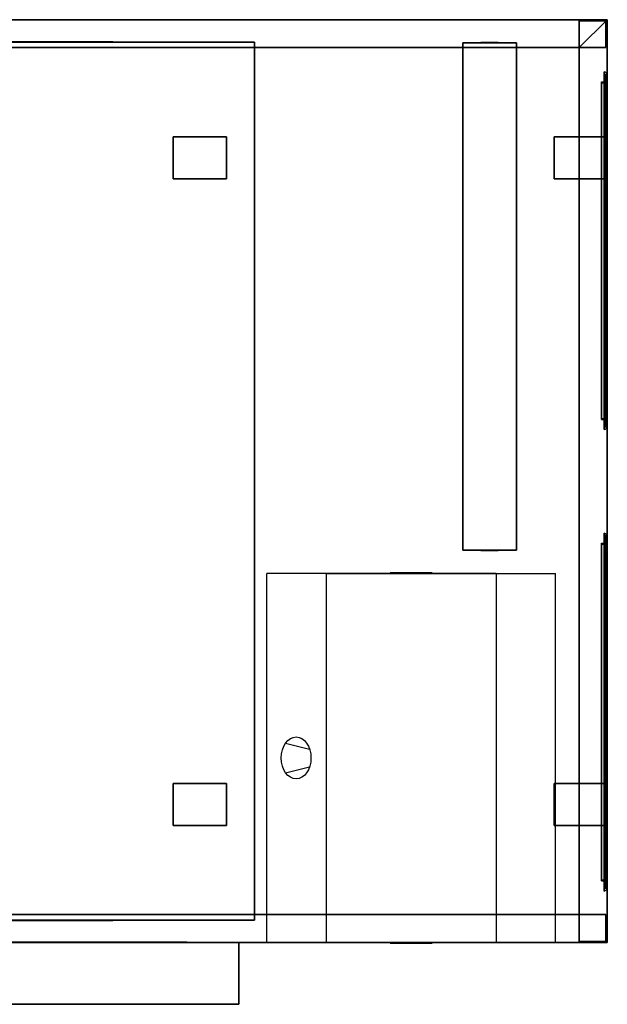
# Model space of a CAD drawing. Units: millimetres. Extents: x -1050 to 1050, y -936 to 825.
# Drawn here: x 0 to 1050, y -936 to 825 of the extents above; entities that cross this region are included whole.
import ezdxf

# ---------------------------------------------------------------- set-up
doc = ezdxf.new("R2010")
doc.units = ezdxf.units.MM
doc.layers.get('0').update_dxf_attribs({"linetype": 'CONTINUOUS'})

# ---------------------------------------------------------------- blocks, each defined once
blk = doc.blocks.new('663F36F1-D0BD-4716-BBE6-A81E3A')
at = {"color": 253, "linetype": 'Continuous'}
for points, invisible_edges in [([(-1050, 825, 290), (-1050, 825, 240), (-1050, -825, 240), (-1050, -825, 290)], 1), ([(1050, 825, 290), (1050, 825, 240), (-1050, 825, 240), (-1050, 825, 290)], 1), ([(-1050, -825, 290), (-1050, 825, 290), (-1000, 775, 290), (-1000, -775, 290)], 15), ([(-1050, 825, 290), (1050, 825, 290), (1000, 775, 290), (-1000, 775, 290)], 15), ([(-1050, -825, 240), (-1050, 825, 240), (-1000, 775, 240), (-1000, -775, 240)], 15), ([(-1050, 825, 240), (1050, 825, 240), (1000, 775, 240), (-1000, 775, 240)], 15), ([(-1050, 825, -290), (-1050, 825, -240), (-1050, -825, -240), (-1050, -825, -290)], 1), ([(1050, 825, -290), (1050, 825, -240), (-1050, 825, -240), (-1050, 825, -290)], 1), ([(-1000, -775, -290), (-1000, 775, -290), (-1050, 825, -290), (-1050, -825, -290)], 15), ([(-1000, 775, -290), (1000, 775, -290), (1050, 825, -290), (-1050, 825, -290)], 15), ([(-1000, -775, -240), (-1000, 775, -240), (-1050, 825, -240), (-1050, -825, -240)], 15), ([(-1000, 775, -240), (1000, 775, -240), (1050, 825, -240), (-1050, 825, -240)], 15), ([(-1048, 823, -240), (-1048, 823, 240), (-1000, 823, 240), (-1000, 823, -240)], 1), ([(-1048, 775, -240), (-1048, 775, 240), (-1048, 823, 240), (-1048, 823, -240)], 1), ([(-1000, 775, -240), (-1000, 823, -240), (-1048, 823, -240), (-1048, 775, -240)], 15), ([(-1000, 775, 240), (-1000, 823, 240), (-1048, 823, 240), (-1048, 775, 240)], 15), ([(-1000, 823, -240), (-1000, 823, 240), (-1000, 775, 240), (-1000, 775, -240)], 1), ([(1050, 825, 290), (1050, -825, 290), (1000, -775, 290), (1000, 775, 290)], 15), ([(1050, 825, 240), (1050, -825, 240), (1000, -775, 240), (1000, 775, 240)], 15), ([(1000, 775, -290), (1000, -775, -290), (1050, -825, -290), (1050, 825, -290)], 15), ([(1000, 775, -240), (1000, -775, -240), (1050, -825, -240), (1050, 825, -240)], 15), ([(1000, 823, -240), (1000, 823, 240), (1000, 775, 240), (1000, 775, -240)], 1), ([(1048, 823, -240), (1048, 823, 240), (1000, 823, 240), (1000, 823, -240)], 1), ([(1048, 775, -240), (1048, 823, -240), (1000, 823, -240), (1000, 775, -240)], 15), ([(1048, 775, 240), (1048, 823, 240), (1000, 823, 240), (1000, 775, 240)], 15), ([(1048, 775, -240), (1048, 775, 240), (1048, 823, 240), (1048, 823, -240)], 1), ([(1050, -825, 290), (1050, -825, 240), (1050, 825, 240), (1050, 825, 290)], 1), ([(1050, -825, -290), (1050, -825, -240), (1050, 825, -240), (1050, 825, -290)], 1), ([(-1000, 775, -240), (-1000, 775, 240), (-1048, 775, 240), (-1048, 775, -240)], 1), ([(-1000, 775, 290), (-1000, 775, 240), (1000, 775, 240), (1000, 775, 290)], 1), ([(-1000, -775, 290), (-1000, -775, 240), (-1000, 775, 240), (-1000, 775, 290)], 1), ([(-1000, 775, -290), (-1000, 775, -240), (1000, 775, -240), (1000, 775, -290)], 1), ([(-1000, -775, -290), (-1000, -775, -240), (-1000, 775, -240), (-1000, 775, -290)], 1), ([(1000, 775, 290), (1000, 775, 240), (1000, -775, 240), (1000, -775, 290)], 1), ([(1000, 775, -240), (1000, 775, 240), (1048, 775, 240), (1048, 775, -240)], 1), ([(1000, 775, -290), (1000, 775, -240), (1000, -775, -240), (1000, -775, -290)], 1), ([(-1000, -775, 290), (-1000, -775, 240), (-1050, -825, 240), (-1050, -825, 290)], 1), ([(-1050, -825, 290), (-1050, -825, 240), (-1000, -775, 240), (-1000, -775, 290)], 1), ([(1050, -825, 290), (-1050, -825, 290), (-1000, -775, 290), (1000, -775, 290)], 15), ([(1050, -825, 240), (-1050, -825, 240), (-1000, -775, 240), (1000, -775, 240)], 15), ([(-1000, -775, -290), (-1000, -775, -240), (-1050, -825, -240), (-1050, -825, -290)], 1), ([(-1050, -825, -290), (-1050, -825, -240), (-1000, -775, -240), (-1000, -775, -290)], 1), ([(1000, -775, -290), (-1000, -775, -290), (-1050, -825, -290), (1050, -825, -290)], 15), ([(1000, -775, -240), (-1000, -775, -240), (-1050, -825, -240), (1050, -825, -240)], 15), ([(-1048, -775, -240), (-1048, -775, 240), (-1048, -823, 240), (-1048, -823, -240)], 1), ([(-1000, -775, -240), (-1000, -775, 240), (-1048, -775, 240), (-1048, -775, -240)], 1), ([(-1000, -823, -240), (-1000, -775, -240), (-1048, -775, -240), (-1048, -823, -240)], 15), ([(-1000, -823, 240), (-1000, -775, 240), (-1048, -775, 240), (-1048, -823, 240)], 15), ([(1000, -775, 290), (1000, -775, 240), (-1000, -775, 240), (-1000, -775, 290)], 1), ([(-1000, -823, -240), (-1000, -823, 240), (-1000, -775, 240), (-1000, -775, -240)], 1), ([(1000, -775, -290), (1000, -775, -240), (-1000, -775, -240), (-1000, -775, -290)], 1), ([(1000, -775, -240), (1000, -775, 240), (1048, -775, 240), (1048, -775, -240)], 1), ([(1000, -823, -240), (1000, -823, 240), (1000, -775, 240), (1000, -775, -240)], 1), ([(1048, -823, -240), (1048, -775, -240), (1000, -775, -240), (1000, -823, -240)], 15), ([(1048, -823, 240), (1048, -775, 240), (1000, -775, 240), (1000, -823, 240)], 15), ([(1048, -775, -240), (1048, -775, 240), (1048, -823, 240), (1048, -823, -240)], 1), ([(-1050, -825, 290), (-1050, -825, 240), (1050, -825, 240), (1050, -825, 290)], 1), ([(-1050, -825, -290), (-1050, -825, -240), (1050, -825, -240), (1050, -825, -290)], 1), ([(-1048, -823, -240), (-1048, -823, 240), (-1000, -823, 240), (-1000, -823, -240)], 1), ([(1048, -823, -240), (1048, -823, 240), (1000, -823, 240), (1000, -823, -240)], 1)]:
    blk.add_3dface(points, dxfattribs=dict(at, invisible_edges=invisible_edges))
blk = doc.blocks.new('6C301E8D-EAF2-4EFD-8FD3-7E3255')
at = {"color": 250, "linetype": 'Continuous'}
for points in [[(0, 55.5, 124.400002), (-371.600006, 55.5, -124.400002), (371.600006, 55.5, -124.400002)], [(0, -55.5, 124.400002), (-371.600006, -55.5, -124.400002), (371.600006, -55.5, -124.400002)]]:
    blk.add_polyline3d(points, close=True, dxfattribs=at)
for points in [[(0, 55.5, 77.75), (-31, 55.5, 0), (31, 55.5, 0), (-24.8, 55.5, -93.300004)], [(-24.8, 55.5, -31.300004), (-24.8, 55.5, -93.300004), (16.533333, 55.5, -31.300004)], [(0, -55.5, 77.75), (-31, -55.5, 0), (31, -55.5, 0), (-24.8, -55.5, -93.300004)], [(-24.8, -55.5, -31.300004), (-24.8, -55.5, -93.300004), (16.533333, -55.5, -31.300004)]]:
    blk.add_polyline3d(points, dxfattribs=at)
at = {"color": 2, "linetype": 'Continuous'}
for points, invisible_edges in [([(-464.5, -55, -155.5), (-464.5, -55, 155.5), (-464.5, 55, 155.5), (-464.5, 55, -155.5)], 1), ([(-464.5, 55, -155.5), (-464.5, 55, 155.5), (464.5, 55, 155.5), (464.5, 55, -155.5)], 1), ([(-464.5, 55, -155.5), (-464.5, -55, -155.5), (464.5, -55, -155.5), (464.5, 55, -155.5)], 15), ([(-464.5, 55, 155.5), (-464.5, -55, 155.5), (464.5, -55, 155.5), (464.5, 55, 155.5)], 15), ([(464.5, 55, -155.5), (464.5, 55, 155.5), (464.5, -55, 155.5), (464.5, -55, -155.5)], 1), ([(464.5, -55, -155.5), (464.5, -55, 155.5), (-464.5, -55, 155.5), (-464.5, -55, -155.5)], 1)]:
    blk.add_3dface(points, dxfattribs=dict(at, invisible_edges=invisible_edges))
blk = doc.blocks.new('24EBC1C9-BBCE-4196-AC2E-95ABF2')
at = {"color": 7, "linetype": 'Continuous'}
blk.add_polyline3d([(5, 300, 200), (5, 300, -200), (5, -300, -200), (5, -300, 200)], close=True, dxfattribs=at)
at = {"color": 253, "linetype": 'Continuous'}
for points, invisible_edges in [([(0, 320, -215), (0, 320, 215), (0, 315, 215), (0, 315, -215)], 1), ([(4.603323, 316.173412, -215), (2.254583, 318.998907, -215), (1.173412, 319.603323, -215), (0, 320, -215)], 15), ([(4.603323, 316.173412, -215), (0, 320, -215), (0, 315, -215), (5, 315, -215)], 15), ([(4.603323, 316.173412, 215), (2.254583, 318.998907, 215), (1.173412, 319.603323, 215), (0, 320, 215)], 15), ([(4.603323, 316.173412, 215), (0, 320, 215), (0, 315, 215), (5, 315, 215)], 15), ([(4.603323, 316.173412, -215), (3.998907, 317.254583, -215), (3.207107, 318.207107, -215), (2.254583, 318.998907, -215)], 15), ([(4.603323, 316.173412, 215), (3.998907, 317.254583, 215), (3.207107, 318.207107, 215), (2.254583, 318.998907, 215)], 15), ([(5, 315, -215), (3.998907, 317.254583, -215), (3.998907, 317.254583, 215), (5, 315, 215)], 8), ([(5, 302, -200), (-5, 302, -200), (-5, -302, -200), (5, -302, -200)], 1), ([(5, 302, -202), (-5, 302, -202), (-5, 302, -200), (5, 302, -200)], 1), ([(5, -302, -202), (-5, -302, -202), (-5, 302, -202), (5, 302, -202)], 1), ([(-5, -302, -200), (-5, 302, -200), (-5, 302, -202), (-5, -302, -202)], 15), ([(5, 302, 200), (-5, 302, 200), (-5, 300, 200), (5, 300, 200)], 1), ([(5, 302, -200), (-5, 302, -200), (-5, 302, 200), (5, 302, 200)], 1), ([(5, 300, -200), (-5, 300, -200), (-5, 302, -200), (5, 302, -200)], 1), ([(-5, 300, 200), (-5, 302, 200), (-5, 302, -200), (-5, 300, -200)], 15), ([(5, 302, 202), (-5, 302, 202), (-5, -302, 202), (5, -302, 202)], 1), ([(5, 302, 200), (-5, 302, 200), (-5, 302, 202), (5, 302, 202)], 1), ([(5, -302, 200), (-5, -302, 200), (-5, 302, 200), (5, 302, 200)], 1), ([(-5, -302, 202), (-5, 302, 202), (-5, 302, 200), (-5, -302, 200)], 15), ([(5, 300, 200), (-5, 300, 200), (-5, 300, -200), (5, 300, -200)], 1), ([(0, 315, -215), (0, 315, 215), (5, 315, 215), (5, 315, -215)], 1), ([(0, -315, -215), (0, 315, -215), (0, 315, -220), (0, -315, -220)], 1), ([(5, -315, -215), (5, 315, -215), (0, 315, -215), (0, -315, -215)], 1), ([(0, 315, -220), (2.254583, 315, -218.998907), (2.254583, -315, -218.998907), (0, -315, -220)], 8), ([(0, 315, -220), (0, 315, -215), (5, 315, -215), (4.603323, 315, -216.173412)], 15), ([(0, 315, -220), (4.603323, 315, -216.173412), (3.998907, 315, -217.254583), (3.207107, 315, -218.207107)], 15), ([(0, 315, -220), (3.207107, 315, -218.207107), (2.254583, 315, -218.998907), (1.173412, 315, -219.603323)], 15), ([(0, -315, 215), (0, 315, 215), (0, 315, 220), (0, -315, 220)], 1), ([(5, -315, 215), (5, 315, 215), (0, 315, 215), (0, -315, 215)], 1), ([(0, -315, 220), (2.254583, -315, 218.998907), (2.254583, 315, 218.998907), (0, 315, 220)], 8), ([(1.173412, 315, 219.603323), (5, 315, 215), (0, 315, 215), (0, 315, 220)], 15), ([(5, 315, -200), (0, 315, -200), (0, -315, -200), (5, -315, -200)], 1), ([(5, 315, -215), (0, 315, -215), (0, 315, -200), (5, 315, -200)], 1), ([(5, -315, -215), (0, -315, -215), (0, 315, -215), (5, 315, -215)], 1), ([(0, -315, -200), (0, 315, -200), (0, 315, -215), (0, -315, -215)], 15), ([(5, 315, -200), (0, 315, -200), (0, 300, -200), (5, 300, -200)], 1), ([(5, 315, 200), (0, 315, 200), (0, 315, -200), (5, 315, -200)], 1), ([(5, 300, 200), (0, 300, 200), (0, 315, 200), (5, 315, 200)], 1), ([(0, 315, 200), (0, 315, -200), (0, 300, -200), (0, 300, 200)], 15), ([(5, 315, 215), (0, 315, 215), (0, -315, 215), (5, -315, 215)], 1), ([(5, 315, 200), (0, 315, 200), (0, 315, 215), (5, 315, 215)], 1), ([(5, -315, 200), (0, -315, 200), (0, 315, 200), (5, 315, 200)], 1), ([(0, -315, 215), (0, 315, 215), (0, 315, 200), (0, -315, 200)], 15), ([(5, 300, -200), (0, 300, -200), (0, 300, 200), (5, 300, 200)], 1), ([(1.173412, 315, 219.603323), (2.254583, 315, 218.998907), (3.207107, 315, 218.207107), (3.998907, 315, 217.254583)], 15), ([(1.173412, 315, 219.603323), (3.998907, 315, 217.254583), (4.603323, 315, 216.173412), (5, 315, 215)], 15), ([(5, -315, -200), (5, 315, -200), (5, 315, -215), (5, -315, -215)], 15), ([(5, 315, 200), (5, 315, -200), (5, 300, -200), (5, 300, 200)], 15), ([(5, -315, 215), (5, 315, 215), (5, 315, 200), (5, -315, 200)], 15), ([(5, -302, -200), (5, 302, -200), (5, 302, -202), (5, -302, -202)], 15), ([(5, 300, 200), (5, 302, 200), (5, 302, -200), (5, 300, -200)], 15), ([(5, -302, 202), (5, 302, 202), (5, 302, 200), (5, -302, 200)], 15), ([(5, -300, 200), (-5, -300, 200), (-5, -302, 200), (5, -302, 200)], 1), ([(5, -300, -200), (-5, -300, -200), (-5, -300, 200), (5, -300, 200)], 1), ([(5, -302, -200), (-5, -302, -200), (-5, -300, -200), (5, -300, -200)], 1), ([(-5, -302, 200), (-5, -300, 200), (-5, -300, -200), (-5, -302, -200)], 15), ([(5, -302, -200), (-5, -302, -200), (-5, -302, -202), (5, -302, -202)], 1), ([(5, -302, 200), (-5, -302, 200), (-5, -302, -200), (5, -302, -200)], 1), ([(5, -302, 202), (-5, -302, 202), (-5, -302, 200), (5, -302, 200)], 1), ([(5, -300, -200), (0, -300, -200), (0, -315, -200), (5, -315, -200)], 1), ([(5, -300, 200), (0, -300, 200), (0, -300, -200), (5, -300, -200)], 1), ([(5, -315, 200), (0, -315, 200), (0, -300, 200), (5, -300, 200)], 1), ([(0, -300, 200), (0, -300, -200), (0, -315, -200), (0, -315, 200)], 15), ([(0, -315, -215), (0, -315, 215), (5, -315, 215), (5, -315, -215)], 1), ([(0, -320, -215), (0, -320, 215), (0, -315, 215), (0, -315, -215)], 1), ([(5, -315, -215), (0, -315, -215), (0, -320, -215), (1.173412, -319.603323, -215)], 15), ([(5, -315, 215), (0, -315, 215), (0, -320, 215), (1.173412, -319.603323, 215)], 15), ([(0, -315, -220), (0, -315, -215), (5, -315, -215), (4.603323, -315, -216.173412)], 15), ([(0, -315, -220), (4.603323, -315, -216.173412), (3.998907, -315, -217.254583), (3.207107, -315, -218.207107)], 15), ([(0, -315, -220), (3.207107, -315, -218.207107), (2.254583, -315, -218.998907), (1.173412, -315, -219.603323)], 15), ([(1.173412, -315, 219.603323), (5, -315, 215), (0, -315, 215), (0, -315, 220)], 15), ([(5, -315, -200), (0, -315, -200), (0, -315, -215), (5, -315, -215)], 1), ([(5, -315, -200), (0, -315, -200), (0, -315, 200), (5, -315, 200)], 1), ([(5, -315, 215), (0, -315, 215), (0, -315, 200), (5, -315, 200)], 1), ([(5, -315, -215), (1.173412, -319.603323, -215), (2.254583, -318.998907, -215), (3.207107, -318.207107, -215)], 15), ([(5, -315, 215), (1.173412, -319.603323, 215), (2.254583, -318.998907, 215), (3.207107, -318.207107, 215)], 15), ([(1.173412, -315, 219.603323), (2.254583, -315, 218.998907), (3.207107, -315, 218.207107), (3.998907, -315, 217.254583)], 15), ([(1.173412, -315, 219.603323), (3.998907, -315, 217.254583), (4.603323, -315, 216.173412), (5, -315, 215)], 15), ([(5, -315, -215), (3.207107, -318.207107, -215), (3.998907, -317.254583, -215), (4.603323, -316.173412, -215)], 15), ([(5, -315, 215), (3.207107, -318.207107, 215), (3.998907, -317.254583, 215), (4.603323, -316.173412, 215)], 15), ([(5, -315, 215), (3.998907, -317.254583, 215), (3.998907, -317.254583, -215), (5, -315, -215)], 8), ([(5, -300, 200), (5, -300, -200), (5, -315, -200), (5, -315, 200)], 15), ([(5, -302, 200), (5, -300, 200), (5, -300, -200), (5, -302, -200)], 15)]:
    blk.add_3dface(points, dxfattribs=dict(at, invisible_edges=invisible_edges))
for points in [[(2.254583, 318.998907, -215), (0, 320, -215), (0, 320, 215), (2.254583, 318.998907, 215)], [(3.998907, 317.254583, -215), (2.254583, 318.998907, -215), (2.254583, 318.998907, 215), (3.998907, 317.254583, 215)], [(2.254583, 315, -218.998907), (3.998907, 315, -217.254583), (3.998907, -315, -217.254583), (2.254583, -315, -218.998907)], [(2.254583, -315, 218.998907), (3.998907, -315, 217.254583), (3.998907, 315, 217.254583), (2.254583, 315, 218.998907)], [(3.998907, 315, -217.254583), (5, 315, -215), (5, -315, -215), (3.998907, -315, -217.254583)], [(3.998907, -315, 217.254583), (5, -315, 215), (5, 315, 215), (3.998907, 315, 217.254583)], [(2.254583, -318.998907, 215), (0, -320, 215), (0, -320, -215), (2.254583, -318.998907, -215)], [(3.998907, -317.254583, 215), (2.254583, -318.998907, 215), (2.254583, -318.998907, -215), (3.998907, -317.254583, -215)]]:
    blk.add_3dface(points, dxfattribs=at)
blk = doc.blocks.new('9FDFF902-EB00-4453-839C-AE8566')
at = {"color": 7, "linetype": 'Continuous'}
blk.add_polyline3d([(5, 300, 200), (5, 300, -200), (5, -300, -200), (5, -300, 200)], close=True, dxfattribs=at)
at = {"color": 253, "linetype": 'Continuous'}
for points, invisible_edges in [([(0, 320, -215), (0, 320, 215), (0, 315, 215), (0, 315, -215)], 1), ([(4.603323, 316.173412, -215), (2.254583, 318.998907, -215), (1.173412, 319.603323, -215), (0, 320, -215)], 15), ([(4.603323, 316.173412, -215), (0, 320, -215), (0, 315, -215), (5, 315, -215)], 15), ([(4.603323, 316.173412, 215), (2.254583, 318.998907, 215), (1.173412, 319.603323, 215), (0, 320, 215)], 15), ([(4.603323, 316.173412, 215), (0, 320, 215), (0, 315, 215), (5, 315, 215)], 15), ([(4.603323, 316.173412, -215), (3.998907, 317.254583, -215), (3.207107, 318.207107, -215), (2.254583, 318.998907, -215)], 15), ([(4.603323, 316.173412, 215), (3.998907, 317.254583, 215), (3.207107, 318.207107, 215), (2.254583, 318.998907, 215)], 15), ([(5, 315, -215), (3.998907, 317.254583, -215), (3.998907, 317.254583, 215), (5, 315, 215)], 8), ([(5, 302, -200), (-5, 302, -200), (-5, -302, -200), (5, -302, -200)], 1), ([(5, 302, -202), (-5, 302, -202), (-5, 302, -200), (5, 302, -200)], 1), ([(5, -302, -202), (-5, -302, -202), (-5, 302, -202), (5, 302, -202)], 1), ([(-5, -302, -200), (-5, 302, -200), (-5, 302, -202), (-5, -302, -202)], 15), ([(5, 302, 200), (-5, 302, 200), (-5, 300, 200), (5, 300, 200)], 1), ([(5, 302, -200), (-5, 302, -200), (-5, 302, 200), (5, 302, 200)], 1), ([(5, 300, -200), (-5, 300, -200), (-5, 302, -200), (5, 302, -200)], 1), ([(-5, 300, 200), (-5, 302, 200), (-5, 302, -200), (-5, 300, -200)], 15), ([(5, 302, 202), (-5, 302, 202), (-5, -302, 202), (5, -302, 202)], 1), ([(5, 302, 200), (-5, 302, 200), (-5, 302, 202), (5, 302, 202)], 1), ([(5, -302, 200), (-5, -302, 200), (-5, 302, 200), (5, 302, 200)], 1), ([(-5, -302, 202), (-5, 302, 202), (-5, 302, 200), (-5, -302, 200)], 15), ([(5, 300, 200), (-5, 300, 200), (-5, 300, -200), (5, 300, -200)], 1), ([(0, 315, -215), (0, 315, 215), (5, 315, 215), (5, 315, -215)], 1), ([(0, -315, -215), (0, 315, -215), (0, 315, -220), (0, -315, -220)], 1), ([(5, -315, -215), (5, 315, -215), (0, 315, -215), (0, -315, -215)], 1), ([(0, 315, -220), (2.254583, 315, -218.998907), (2.254583, -315, -218.998907), (0, -315, -220)], 8), ([(0, 315, -220), (0, 315, -215), (5, 315, -215), (4.603323, 315, -216.173412)], 15), ([(0, 315, -220), (4.603323, 315, -216.173412), (3.998907, 315, -217.254583), (3.207107, 315, -218.207107)], 15), ([(0, 315, -220), (3.207107, 315, -218.207107), (2.254583, 315, -218.998907), (1.173412, 315, -219.603323)], 15), ([(0, -315, 215), (0, 315, 215), (0, 315, 220), (0, -315, 220)], 1), ([(5, -315, 215), (5, 315, 215), (0, 315, 215), (0, -315, 215)], 1), ([(0, -315, 220), (2.254583, -315, 218.998907), (2.254583, 315, 218.998907), (0, 315, 220)], 8), ([(1.173412, 315, 219.603323), (5, 315, 215), (0, 315, 215), (0, 315, 220)], 15), ([(5, 315, -200), (0, 315, -200), (0, -315, -200), (5, -315, -200)], 1), ([(5, 315, -215), (0, 315, -215), (0, 315, -200), (5, 315, -200)], 1), ([(5, -315, -215), (0, -315, -215), (0, 315, -215), (5, 315, -215)], 1), ([(0, -315, -200), (0, 315, -200), (0, 315, -215), (0, -315, -215)], 15), ([(5, 315, -200), (0, 315, -200), (0, 300, -200), (5, 300, -200)], 1), ([(5, 315, 200), (0, 315, 200), (0, 315, -200), (5, 315, -200)], 1), ([(5, 300, 200), (0, 300, 200), (0, 315, 200), (5, 315, 200)], 1), ([(0, 315, 200), (0, 315, -200), (0, 300, -200), (0, 300, 200)], 15), ([(5, 315, 215), (0, 315, 215), (0, -315, 215), (5, -315, 215)], 1), ([(5, 315, 200), (0, 315, 200), (0, 315, 215), (5, 315, 215)], 1), ([(5, -315, 200), (0, -315, 200), (0, 315, 200), (5, 315, 200)], 1), ([(0, -315, 215), (0, 315, 215), (0, 315, 200), (0, -315, 200)], 15), ([(5, 300, -200), (0, 300, -200), (0, 300, 200), (5, 300, 200)], 1), ([(1.173412, 315, 219.603323), (2.254583, 315, 218.998907), (3.207107, 315, 218.207107), (3.998907, 315, 217.254583)], 15), ([(1.173412, 315, 219.603323), (3.998907, 315, 217.254583), (4.603323, 315, 216.173412), (5, 315, 215)], 15), ([(5, -315, -200), (5, 315, -200), (5, 315, -215), (5, -315, -215)], 15), ([(5, 315, 200), (5, 315, -200), (5, 300, -200), (5, 300, 200)], 15), ([(5, -315, 215), (5, 315, 215), (5, 315, 200), (5, -315, 200)], 15), ([(5, -302, -200), (5, 302, -200), (5, 302, -202), (5, -302, -202)], 15), ([(5, 300, 200), (5, 302, 200), (5, 302, -200), (5, 300, -200)], 15), ([(5, -302, 202), (5, 302, 202), (5, 302, 200), (5, -302, 200)], 15), ([(5, -300, 200), (-5, -300, 200), (-5, -302, 200), (5, -302, 200)], 1), ([(5, -300, -200), (-5, -300, -200), (-5, -300, 200), (5, -300, 200)], 1), ([(5, -302, -200), (-5, -302, -200), (-5, -300, -200), (5, -300, -200)], 1), ([(-5, -302, 200), (-5, -300, 200), (-5, -300, -200), (-5, -302, -200)], 15), ([(5, -302, -200), (-5, -302, -200), (-5, -302, -202), (5, -302, -202)], 1), ([(5, -302, 200), (-5, -302, 200), (-5, -302, -200), (5, -302, -200)], 1), ([(5, -302, 202), (-5, -302, 202), (-5, -302, 200), (5, -302, 200)], 1), ([(5, -300, -200), (0, -300, -200), (0, -315, -200), (5, -315, -200)], 1), ([(5, -300, 200), (0, -300, 200), (0, -300, -200), (5, -300, -200)], 1), ([(5, -315, 200), (0, -315, 200), (0, -300, 200), (5, -300, 200)], 1), ([(0, -300, 200), (0, -300, -200), (0, -315, -200), (0, -315, 200)], 15), ([(0, -315, -215), (0, -315, 215), (5, -315, 215), (5, -315, -215)], 1), ([(0, -320, -215), (0, -320, 215), (0, -315, 215), (0, -315, -215)], 1), ([(5, -315, -215), (0, -315, -215), (0, -320, -215), (1.173412, -319.603323, -215)], 15), ([(5, -315, 215), (0, -315, 215), (0, -320, 215), (1.173412, -319.603323, 215)], 15), ([(0, -315, -220), (0, -315, -215), (5, -315, -215), (4.603323, -315, -216.173412)], 15), ([(0, -315, -220), (4.603323, -315, -216.173412), (3.998907, -315, -217.254583), (3.207107, -315, -218.207107)], 15), ([(0, -315, -220), (3.207107, -315, -218.207107), (2.254583, -315, -218.998907), (1.173412, -315, -219.603323)], 15), ([(1.173412, -315, 219.603323), (5, -315, 215), (0, -315, 215), (0, -315, 220)], 15), ([(5, -315, -200), (0, -315, -200), (0, -315, -215), (5, -315, -215)], 1), ([(5, -315, -200), (0, -315, -200), (0, -315, 200), (5, -315, 200)], 1), ([(5, -315, 215), (0, -315, 215), (0, -315, 200), (5, -315, 200)], 1), ([(5, -315, -215), (1.173412, -319.603323, -215), (2.254583, -318.998907, -215), (3.207107, -318.207107, -215)], 15), ([(5, -315, 215), (1.173412, -319.603323, 215), (2.254583, -318.998907, 215), (3.207107, -318.207107, 215)], 15), ([(1.173412, -315, 219.603323), (2.254583, -315, 218.998907), (3.207107, -315, 218.207107), (3.998907, -315, 217.254583)], 15), ([(1.173412, -315, 219.603323), (3.998907, -315, 217.254583), (4.603323, -315, 216.173412), (5, -315, 215)], 15), ([(5, -315, -215), (3.207107, -318.207107, -215), (3.998907, -317.254583, -215), (4.603323, -316.173412, -215)], 15), ([(5, -315, 215), (3.207107, -318.207107, 215), (3.998907, -317.254583, 215), (4.603323, -316.173412, 215)], 15), ([(5, -315, 215), (3.998907, -317.254583, 215), (3.998907, -317.254583, -215), (5, -315, -215)], 8), ([(5, -300, 200), (5, -300, -200), (5, -315, -200), (5, -315, 200)], 15), ([(5, -302, 200), (5, -300, 200), (5, -300, -200), (5, -302, -200)], 15)]:
    blk.add_3dface(points, dxfattribs=dict(at, invisible_edges=invisible_edges))
for points in [[(2.254583, 318.998907, -215), (0, 320, -215), (0, 320, 215), (2.254583, 318.998907, 215)], [(3.998907, 317.254583, -215), (2.254583, 318.998907, -215), (2.254583, 318.998907, 215), (3.998907, 317.254583, 215)], [(2.254583, 315, -218.998907), (3.998907, 315, -217.254583), (3.998907, -315, -217.254583), (2.254583, -315, -218.998907)], [(2.254583, -315, 218.998907), (3.998907, -315, 217.254583), (3.998907, 315, 217.254583), (2.254583, 315, 218.998907)], [(3.998907, 315, -217.254583), (5, 315, -215), (5, -315, -215), (3.998907, -315, -217.254583)], [(3.998907, -315, 217.254583), (5, -315, 215), (5, 315, 215), (3.998907, 315, 217.254583)], [(2.254583, -318.998907, 215), (0, -320, 215), (0, -320, -215), (2.254583, -318.998907, -215)], [(3.998907, -317.254583, 215), (2.254583, -318.998907, 215), (2.254583, -318.998907, -215), (3.998907, -317.254583, -215)]]:
    blk.add_3dface(points, dxfattribs=at)
blk = doc.blocks.new('CF3A3524-2ED7-44BF-BB99-40D8E6')
at = {"color": 1, "linetype": 'Continuous'}
for p, q in [((-26.516504, 331, 26.516504), (33.986542, 331, 15.848185)), ((-26.516504, 331, -26.516504), (33.986542, 331, -15.848185)), ((-26.516504, 26.516504, 291), (33.986542, 15.848185, 291)), ((-26.516504, -26.516504, 291), (33.986542, -15.848185, 291)), ((-26.516504, -331, 26.516504), (33.986542, -331, 15.848185)), ((-26.516504, -331, -26.516504), (33.986542, -331, -15.848185))]:
    blk.add_line(p, q, dxfattribs=at)
at = {"color": 1, "linetype": 'Continuous', "extrusion": (0, 1, 0)}
blk.add_circle((0, 0, 331), 37.5, dxfattribs=at)
at = {"color": 1, "linetype": 'Continuous'}
blk.add_circle((0, 0, 291), 37.5, dxfattribs=at)
at = {"color": 1, "linetype": 'Continuous', "extrusion": (0, -1, 0)}
blk.add_circle((0, 0, 331), 37.5, dxfattribs=at)
at = {"color": 253, "linetype": 'Continuous'}
for points, invisible_edges in [([(75, 330, 290), (-75, 330, 290), (-75, -330, 290), (75, -330, 290)], 10), ([(75, 330, -290), (75, -330, -290), (-75, -330, -290), (-75, 330, -290)], 5), ([(75, 330, 290), (75, 330, -290), (-75, 330, -290), (-75, 330, 290)], 10), ([(-75, 330, 290), (-75, 330, -290), (-75, -330, -290), (-75, -330, 290)], 5), ([(75, 330, 290), (75, -330, 290), (75, -330, -290), (75, 330, -290)], 10), ([(75, -330, 290), (-75, -330, 290), (-75, -330, -290), (75, -330, -290)], 5)]:
    blk.add_3dface(points, dxfattribs=dict(at, invisible_edges=invisible_edges))
blk = doc.blocks.new('832E1E3B-9FB4-45FF-B746-420EB1')
at = {"color": 5, "linetype": 'Continuous'}
for points in [[(-15.360001, 454.25, -125), (-15.360001, 454.25, 125), (-11.520001, 454.25, 112.499997), (11.520001, 454.25, 112.499997), (15.360001, 454.25, 100.000001), (15.360001, 454.25, -100.000001), (11.520001, 454.25, -112.499997), (-11.520001, 454.25, -112.499997)], [(-15.360001, -454.25, -125), (-15.360001, -454.25, 125), (-11.520001, -454.25, 112.499997), (11.520001, -454.25, 112.499997), (15.360001, -454.25, 100.000001), (15.360001, -454.25, -100.000001), (11.520001, -454.25, -112.499997), (-11.520001, -454.25, -112.499997)]]:
    blk.add_polyline3d(points, close=True, dxfattribs=at)
at = {"color": 7, "linetype": 'Continuous'}
for points, invisible_edges in [([(-48, -453.75, -250), (-48, -453.75, 250), (-48, 453.75, 250), (-48, 453.75, -250)], 1), ([(-48, 453.75, -250), (-48, 453.75, 250), (48, 453.75, 250), (48, 453.75, -250)], 1), ([(-48, 453.75, -250), (-48, -453.75, -250), (48, -453.75, -250), (48, 453.75, -250)], 15), ([(-48, 453.75, 250), (-48, -453.75, 250), (48, -453.75, 250), (48, 453.75, 250)], 15), ([(48, 453.75, -250), (48, 453.75, 250), (48, -453.75, 250), (48, -453.75, -250)], 1), ([(48, -453.75, -250), (48, -453.75, 250), (-48, -453.75, 250), (-48, -453.75, -250)], 1)]:
    blk.add_3dface(points, dxfattribs=dict(at, invisible_edges=invisible_edges))
blk = doc.blocks.new('08E49A75-C825-48DA-B4CF-D3871F')
at = {"color": 250, "linetype": 'Continuous'}
for points in [[(0, 785.5, 192), (166.276871, 785.5, 96), (166.276871, 785.5, -96), (0, 785.5, -192), (-166.276871, 785.5, -96), (-166.276871, 785.5, 96)], [(0, -785.5, 192), (166.276871, -785.5, 96), (166.276871, -785.5, -96), (0, -785.5, -192), (-166.276871, -785.5, -96), (-166.276871, -785.5, 96)]]:
    blk.add_polyline3d(points, close=True, dxfattribs=at)
at = {"color": 7, "linetype": 'Continuous'}
for points, invisible_edges in [([(-420, -785, -240), (-420, -785, 240), (-420, 785, 240), (-420, 785, -240)], 1), ([(-420, 785, -240), (-420, 785, 240), (420, 785, 240), (420, 785, -240)], 1), ([(-420, 785, -240), (-420, -785, -240), (420, -785, -240), (420, 785, -240)], 15), ([(-420, 785, 240), (-420, -785, 240), (420, -785, 240), (420, 785, 240)], 15), ([(420, 785, -240), (420, 785, 240), (420, -785, 240), (420, -785, -240)], 1), ([(420, -785, -240), (420, -785, 240), (-420, -785, 240), (-420, -785, -240)], 1)]:
    blk.add_3dface(points, dxfattribs=dict(at, invisible_edges=invisible_edges))
blk = doc.blocks.new('6F0B7934-61B5-4C4B-BD20-FD14AF')
at = {"color": 253, "linetype": 'Continuous'}
for points, invisible_edges in [([(47.5, 37.5, 12), (-47.5, 37.5, 12), (-47.5, -37.5, 12), (47.5, -37.5, 12)], 10), ([(47.5, 37.5, -12), (47.5, -37.5, -12), (-47.5, -37.5, -12), (-47.5, 37.5, -12)], 5), ([(47.5, 37.5, 12), (47.5, 37.5, -12), (-47.5, 37.5, -12), (-47.5, 37.5, 12)], 10), ([(-47.5, 37.5, 12), (-47.5, 37.5, -12), (-47.5, -37.5, -12), (-47.5, -37.5, 12)], 5), ([(47.5, 37.5, 12), (47.5, -37.5, 12), (47.5, -37.5, -12), (47.5, 37.5, -12)], 10), ([(47.5, -37.5, 12), (-47.5, -37.5, 12), (-47.5, -37.5, -12), (47.5, -37.5, -12)], 5)]:
    blk.add_3dface(points, dxfattribs=dict(at, invisible_edges=invisible_edges))
blk = doc.blocks.new('83FB1C91-6154-4670-8D13-F72983')
at = {"color": 253, "linetype": 'Continuous'}
for points, invisible_edges in [([(47.5, 37.5, 12), (-47.5, 37.5, 12), (-47.5, -37.5, 12), (47.5, -37.5, 12)], 10), ([(47.5, 37.5, -12), (47.5, -37.5, -12), (-47.5, -37.5, -12), (-47.5, 37.5, -12)], 5), ([(47.5, 37.5, 12), (47.5, 37.5, -12), (-47.5, 37.5, -12), (-47.5, 37.5, 12)], 10), ([(-47.5, 37.5, 12), (-47.5, 37.5, -12), (-47.5, -37.5, -12), (-47.5, -37.5, 12)], 5), ([(47.5, 37.5, 12), (47.5, -37.5, 12), (47.5, -37.5, -12), (47.5, 37.5, -12)], 10), ([(47.5, -37.5, 12), (-47.5, -37.5, 12), (-47.5, -37.5, -12), (47.5, -37.5, -12)], 5)]:
    blk.add_3dface(points, dxfattribs=dict(at, invisible_edges=invisible_edges))
blk = doc.blocks.new('E2F5E489-16A4-4EA9-BED3-3233E5')
at = {"color": 253, "linetype": 'Continuous'}
for points, invisible_edges in [([(47.5, 37.5, 12), (-47.5, 37.5, 12), (-47.5, -37.5, 12), (47.5, -37.5, 12)], 10), ([(47.5, 37.5, -12), (47.5, -37.5, -12), (-47.5, -37.5, -12), (-47.5, 37.5, -12)], 5), ([(47.5, 37.5, 12), (47.5, 37.5, -12), (-47.5, 37.5, -12), (-47.5, 37.5, 12)], 10), ([(-47.5, 37.5, 12), (-47.5, 37.5, -12), (-47.5, -37.5, -12), (-47.5, -37.5, 12)], 5), ([(47.5, 37.5, 12), (47.5, -37.5, 12), (47.5, -37.5, -12), (47.5, 37.5, -12)], 10), ([(47.5, -37.5, 12), (-47.5, -37.5, 12), (-47.5, -37.5, -12), (47.5, -37.5, -12)], 5)]:
    blk.add_3dface(points, dxfattribs=dict(at, invisible_edges=invisible_edges))
blk = doc.blocks.new('71F63394-7B02-4C8D-B6A1-FB8849')
at = {"color": 253, "linetype": 'Continuous'}
for points, invisible_edges in [([(47.5, 37.5, 12), (-47.5, 37.5, 12), (-47.5, -37.5, 12), (47.5, -37.5, 12)], 10), ([(47.5, 37.5, -12), (47.5, -37.5, -12), (-47.5, -37.5, -12), (-47.5, 37.5, -12)], 5), ([(47.5, 37.5, 12), (47.5, 37.5, -12), (-47.5, 37.5, -12), (-47.5, 37.5, 12)], 10), ([(-47.5, 37.5, 12), (-47.5, 37.5, -12), (-47.5, -37.5, -12), (-47.5, -37.5, 12)], 5), ([(47.5, 37.5, 12), (47.5, -37.5, 12), (47.5, -37.5, -12), (47.5, 37.5, -12)], 10), ([(47.5, -37.5, 12), (-47.5, -37.5, 12), (-47.5, -37.5, -12), (47.5, -37.5, -12)], 5)]:
    blk.add_3dface(points, dxfattribs=dict(at, invisible_edges=invisible_edges))

msp = doc.modelspace()

# ---------------------------------------------------------------- block references
at = {"linetype": 'Continuous', "rotation": 180}
for name, p in [('663F36F1-D0BD-4716-BBE6-A81E3A', (0, 0)), ('08E49A75-C825-48DA-B4CF-D3871F', (0, 0)), ('832E1E3B-9FB4-45FF-B746-420EB1', (840, 330)), ('83FB1C91-6154-4670-8D13-F72983', (322, 578, -302)), ('71F63394-7B02-4C8D-B6A1-FB8849', (1003, 578, -302)), ('6F0B7934-61B5-4C4B-BD20-FD14AF', (322, -578, -302)), ('E2F5E489-16A4-4EA9-BED3-3233E5', (1003, -578, -302)), ('6C301E8D-EAF2-4EFD-8FD3-7E3255', (-73, -880, -65))]:
    msp.add_blockref(name, p, dxfattribs=at)
at = {"linetype": 'Continuous'}
for name, p in [('9FDFF902-EB00-4453-839C-AE8566', (1045, 412)), ('24EBC1C9-BBCE-4196-AC2E-95ABF2', (1045, -413))]:
    msp.add_blockref(name, p, dxfattribs=at)
at = {"linetype": 'Continuous', "extrusion": (-0.707107, 0, 0.707107), "rotation": 90}
msp.add_blockref('CF3A3524-2ED7-44BF-BB99-40D8E6', (495, 494.974747, -494.974747), dxfattribs=at)

doc.saveas('drawing.dxf')
